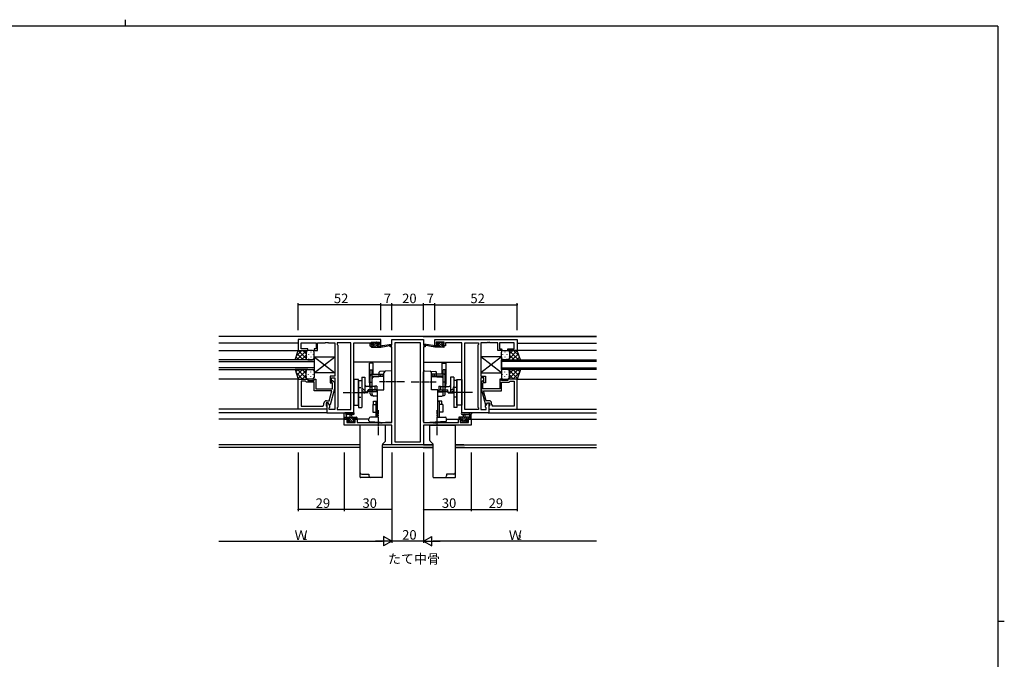
# Model space of a CAD drawing. Extents: x 0 to 1133, y 0 to 806.
# Drawn here: x 488 to 1108, y 403 to 806 of the extents above; entities that cross this region are included whole.
import ezdxf

# ---------------------------------------------------------------- set-up
doc = ezdxf.new("R2010")
doc.units = 0
for name, pattern in [('YCENTER_1', [13, 10, -1, 1, -1]), ('YDIVIDE_1', [15, 10, -1, 1, -1, 1, -1]), ('YHIDDEN_1', [4, 3, -1])]:
    doc.linetypes.add(name, pattern=pattern)
for name, color, linetype in [('USER1', 3, 'CONTINUOUS'), ('YKK_11', 7, 'CONTINUOUS'), ('YKK_12', 2, 'CONTINUOUS'), ('YKK_13', 4, 'CONTINUOUS'), ('YKK_D', 6, 'CONTINUOUS'), ('YKK_ZWAK', 7, 'CONTINUOUS')]:
    doc.layers.add(name, color=color, linetype=linetype)
doc.styles.get("Standard").update_dxf_attribs({"font": 'ROMANS.SHX', "bigfont": 'EXTFONT.SHX'})

# ---------------------------------------------------------------- blocks, each defined once
blk = doc.blocks.new('A201')
at = {"layer": 'YKK_ZWAK', "color": 254, "linetype": 'Continuous'}
for p, q in [((571, 410), (21, 410)), ((571, 410), (571, 35)), ((571, 222.5), (573, 222.5))]:
    blk.add_line(p, q, dxfattribs=at)
at = {"layer": 'YKK_ZWAK', "color": 8, "linetype": 'Continuous'}
blk.add_line((296.01, 412), (296.01, 410), dxfattribs=at)

msp = doc.modelspace()

# ---------------------------------------------------------------- linework, layer by layer
at = {"layer": 'YKK_11', "color": 0, "linetype": 'ByBlock', "ltscale": 0.5}
for p, q in [((715.13, 604.4), (663.13, 604.4)), ((663.13, 604.4), (663.13, 597.6)), ((665.06, 598.6), (665.06, 602.47)), ((665.06, 602.47), (674.33, 602.47)), ((674.33, 602.47), (674.33, 598.6)), ((675.33, 597.6), (675.33, 602.47)), ((675.33, 602.47), (680.17, 602.47)), ((680.17, 602.47), (680.36, 602.59)), ((680.36, 602.59), (680.91, 602.59)), ((680.91, 602.59), (681.09, 602.47)), ((681.09, 602.47), (681.17, 602.47)), ((681.17, 602.47), (681.36, 602.59)), ((681.36, 602.59), (681.91, 602.59)), ((681.91, 602.59), (682.09, 602.47)), ((682.09, 602.47), (686.13, 602.47)), ((686.13, 602.47), (686.13, 581.3)), ((696.2, 602.47), (687.63, 602.47)), ((687.63, 602.47), (687.63, 601.4)), ((696.2, 560.33), (696.2, 602.47)), ((696.2, 560.33), (696.2, 602.47)), ((698.13, 558.4), (698.13, 602.47)), ((698.13, 602.47), (708.33, 602.47)), ((708.33, 602.47), (708.33, 601.67)), ((709.13, 601.4), (709.13, 602.9)), ((709.13, 602.9), (714.33, 602.9)), ((714.33, 602.9), (714.33, 601.4)), ((715.13, 600.6), (715.13, 604.4)), ((722.13, 600.9), (722.13, 604.4)), ((722.13, 604.4), (742.13, 604.4)), ((740.2, 602.47), (724.06, 602.47)), ((724.06, 602.47), (724.06, 540.03)), ((740.2, 540.03), (740.2, 602.47)), ((740.2, 540.03), (740.2, 602.47)), ((742.13, 604.4), (742.13, 600.9)), ((749.13, 604.4), (801.13, 604.4)), ((749.13, 600.6), (749.13, 604.4)), ((755.13, 602.9), (749.93, 602.9)), ((749.93, 602.9), (749.93, 601.4)), ((755.13, 601.4), (755.13, 602.9)), ((766.13, 602.47), (755.93, 602.47)), ((755.93, 602.47), (755.93, 601.67)), ((766.13, 558.4), (766.13, 602.47)), ((768.06, 560.33), (768.06, 602.47)), ((768.06, 602.47), (776.63, 602.47)), ((768.06, 560.33), (768.06, 602.47)), ((776.63, 602.47), (776.63, 601.4)), ((782.17, 602.47), (778.13, 602.47)), ((778.13, 602.47), (778.13, 581.3)), ((782.36, 602.59), (782.17, 602.47)), ((782.91, 602.59), (782.36, 602.59)), ((783.09, 602.47), (782.91, 602.59)), ((783.17, 602.47), (783.09, 602.47)), ((783.36, 602.59), (783.17, 602.47)), ((783.91, 602.59), (783.36, 602.59)), ((784.09, 602.47), (783.91, 602.59)), ((788.93, 602.47), (784.09, 602.47)), ((788.93, 597.6), (788.93, 602.47)), ((799.2, 602.47), (789.93, 602.47)), ((789.93, 602.47), (789.93, 598.6)), ((799.2, 598.6), (799.2, 602.47)), ((801.13, 604.4), (801.13, 597.6)), ((663.13, 597.6), (669.13, 597.6)), ((669.13, 598.6), (665.06, 598.6)), ((669.13, 597.6), (669.13, 598.6)), ((674.33, 598.6), (673.13, 598.6)), ((673.13, 598.6), (673.13, 597.6)), ((673.13, 597.6), (675.33, 597.6)), ((687.63, 601.4), (688.06, 600.97)), ((688.06, 600.97), (688.06, 561.83)), ((708.33, 601.67), (708.33, 600.6)), ((708.33, 600.6), (710.23, 600.6)), ((710.23, 601.4), (709.13, 601.4)), ((710.23, 600.6), (710.23, 601.4)), ((714.33, 601.4), (713.23, 601.4)), ((713.23, 601.4), (713.23, 600.6)), ((713.23, 600.6), (715.13, 600.6)), ((721.13, 599.9), (721.13, 600.9)), ((721.13, 600.9), (722.13, 600.9)), ((722.13, 599.9), (721.13, 599.9)), ((722.13, 552.13), (722.13, 599.9)), ((742.13, 600.9), (743.13, 600.9)), ((742.13, 599.9), (742.13, 552.13)), ((743.13, 599.9), (742.13, 599.9)), ((743.13, 600.9), (743.13, 599.9)), ((751.03, 600.6), (749.13, 600.6)), ((749.93, 601.4), (751.03, 601.4)), ((751.03, 601.4), (751.03, 600.6)), ((754.03, 600.6), (754.03, 601.4)), ((754.03, 601.4), (755.13, 601.4)), ((755.93, 600.6), (754.03, 600.6)), ((755.93, 601.67), (755.93, 600.6)), ((776.63, 601.4), (776.2, 600.97)), ((776.2, 600.97), (776.2, 561.83)), ((791.13, 597.6), (788.93, 597.6)), ((789.93, 598.6), (791.13, 598.6)), ((791.13, 598.6), (791.13, 597.6)), ((795.13, 597.6), (795.13, 598.6)), ((795.13, 598.6), (799.2, 598.6)), ((801.13, 597.6), (795.13, 597.6)), ((663.13, 560.6), (663.13, 579.6)), ((663.13, 579.6), (669.13, 579.6)), ((665.06, 578.3), (665.06, 562.53)), ((665.06, 578.3), (665.06, 562.53)), ((667.63, 578.3), (665.06, 578.3)), ((667.83, 578.1), (667.63, 578.3)), ((668.33, 577.6), (667.83, 578.1)), ((673.13, 577.6), (668.33, 577.6)), ((669.13, 579.6), (669.13, 578.6)), ((669.13, 578.6), (673.13, 578.6)), ((673.13, 578.6), (673.13, 579.6)), ((673.13, 579.6), (674.13, 579.6)), ((673.13, 572.2), (673.13, 577.6)), ((674.13, 579.6), (674.13, 573.5)), ((686.13, 581.3), (683.13, 581.3)), ((683.13, 581.3), (683.13, 577.1)), ((683.13, 577.1), (684.13, 577.1)), ((684.13, 577.1), (684.13, 580.3)), ((684.13, 580.3), (686.13, 580.3)), ((684.73, 576.95), (684.31, 577.37)), ((685.15, 578.22), (685.93, 577.45)), ((685.93, 577.45), (685.93, 573.5)), ((686.13, 580.3), (686.13, 560.33)), ((778.13, 581.3), (781.13, 581.3)), ((780.13, 580.3), (778.13, 580.3)), ((778.13, 580.3), (778.13, 560.33)), ((779.11, 578.22), (778.33, 577.45)), ((778.33, 577.45), (778.33, 573.5)), ((779.53, 576.95), (779.95, 577.37)), ((780.13, 577.1), (780.13, 580.3)), ((781.13, 577.1), (780.13, 577.1)), ((781.13, 581.3), (781.13, 577.1)), ((791.13, 579.6), (790.13, 579.6)), ((790.13, 579.6), (790.13, 573.5)), ((791.13, 578.6), (791.13, 579.6)), ((795.13, 578.6), (791.13, 578.6)), ((791.13, 572.2), (791.13, 577.6)), ((791.13, 577.6), (795.93, 577.6)), ((801.13, 579.6), (795.13, 579.6)), ((795.13, 579.6), (795.13, 578.6)), ((795.93, 577.6), (796.43, 578.1)), ((796.43, 578.1), (796.63, 578.3)), ((796.63, 578.3), (799.2, 578.3)), ((799.2, 578.3), (799.2, 562.53)), ((799.2, 578.3), (799.2, 562.53)), ((801.13, 560.6), (801.13, 579.6)), ((684.34, 572.2), (673.13, 572.2)), ((674.13, 573.5), (675.17, 573.5)), ((675.17, 573.5), (675.36, 573.38)), ((675.36, 573.38), (675.91, 573.38)), ((675.91, 573.38), (676.09, 573.5)), ((676.09, 573.5), (676.17, 573.5)), ((676.17, 573.5), (676.36, 573.38)), ((676.36, 573.38), (676.91, 573.38)), ((676.91, 573.38), (677.09, 573.5)), ((677.09, 573.5), (684.73, 573.5)), ((682.65, 565.9), (684.34, 572.2)), ((685.93, 573.5), (683.22, 563.4)), ((684.73, 573.5), (684.73, 576.95)), ((778.33, 573.5), (781.04, 563.4)), ((779.53, 573.5), (779.53, 576.95)), ((787.17, 573.5), (779.53, 573.5)), ((781.61, 565.9), (779.92, 572.2)), ((779.92, 572.2), (791.13, 572.2)), ((787.36, 573.38), (787.17, 573.5)), ((787.91, 573.38), (787.36, 573.38)), ((788.09, 573.5), (787.91, 573.38)), ((788.17, 573.5), (788.09, 573.5)), ((788.36, 573.38), (788.17, 573.5)), ((788.91, 573.38), (788.36, 573.38)), ((789.09, 573.5), (788.91, 573.38)), ((790.13, 573.5), (789.09, 573.5)), ((681.93, 564.6), (680.63, 564.6)), ((680.63, 564.6), (680.63, 562.8)), ((680.83, 565.9), (682.65, 565.9)), ((681.93, 564.6), (681.13, 564.6)), ((681.13, 564.6), (681.13, 558.4)), ((682.62, 563.4), (681.93, 564.6)), ((683.06, 562.64), (681.93, 564.6)), ((781.2, 562.64), (782.33, 564.6)), ((783.43, 565.9), (781.61, 565.9)), ((781.64, 563.4), (782.33, 564.6)), ((782.33, 564.6), (783.63, 564.6)), ((782.33, 564.6), (783.13, 564.6)), ((783.13, 564.6), (783.13, 558.4)), ((783.63, 564.6), (783.63, 562.8)), ((681.13, 560.6), (663.13, 560.6)), ((665.06, 562.53), (678.33, 562.53)), ((679.33, 563.53), (679.33, 564.4)), ((680.63, 562.8), (680.83, 562.6)), ((680.83, 562.6), (681.13, 562.3)), ((681.13, 562.3), (681.13, 560.6)), ((681.13, 558.4), (698.13, 558.4)), ((683.22, 563.4), (682.62, 563.4)), ((682.63, 561.4), (683.06, 561.83)), ((682.63, 560.33), (682.63, 561.4)), ((686.13, 560.33), (682.63, 560.33)), ((683.06, 561.83), (683.06, 562.64)), ((688.06, 561.83), (687.63, 561.4)), ((687.63, 561.4), (687.63, 560.33)), ((687.63, 560.33), (696.2, 560.33)), ((783.13, 558.4), (766.13, 558.4)), ((776.63, 560.33), (768.06, 560.33)), ((776.2, 561.83), (776.63, 561.4)), ((776.63, 561.4), (776.63, 560.33)), ((778.13, 560.33), (781.63, 560.33)), ((781.04, 563.4), (781.64, 563.4)), ((781.2, 561.83), (781.2, 562.64)), ((781.63, 561.4), (781.2, 561.83)), ((781.63, 560.33), (781.63, 561.4)), ((783.43, 562.6), (783.13, 562.3)), ((783.13, 562.3), (783.13, 560.6)), ((783.13, 560.6), (801.13, 560.6)), ((783.63, 562.8), (783.43, 562.6)), ((784.93, 563.53), (784.93, 564.4)), ((799.2, 562.53), (785.93, 562.53)), ((692.13, 550.5), (692.13, 554.4)), ((692.13, 554.4), (694.93, 554.4)), ((694.93, 553.6), (693.76, 553.6)), ((693.76, 553.6), (693.76, 552.13)), ((694.93, 554.4), (694.93, 553.6)), ((697.93, 553.6), (697.93, 554.4)), ((697.93, 554.4), (700.23, 554.4)), ((699.03, 553.6), (697.93, 553.6)), ((699.03, 552.13), (699.03, 553.6)), ((700.23, 554.4), (700.23, 552.13)), ((764.03, 552.13), (764.03, 554.4)), ((764.03, 554.4), (766.33, 554.4)), ((766.33, 553.6), (765.23, 553.6)), ((765.23, 553.6), (765.23, 552.13)), ((766.33, 554.4), (766.33, 553.6)), ((769.33, 553.6), (769.33, 554.4)), ((769.33, 554.4), (772.13, 554.4)), ((770.5, 553.6), (769.33, 553.6)), ((770.5, 552.13), (770.5, 553.6)), ((772.13, 554.4), (772.13, 550.5)), ((722.13, 550.5), (692.13, 550.5)), ((693.76, 552.13), (699.03, 552.13)), ((700.23, 552.13), (714.17, 552.13)), ((714.17, 552.13), (714.36, 552.01)), ((714.36, 552.01), (714.91, 552.01)), ((714.91, 552.01), (715.09, 552.13)), ((715.09, 552.13), (715.17, 552.13)), ((715.17, 552.13), (715.36, 552.01)), ((715.36, 552.01), (715.91, 552.01)), ((715.91, 552.01), (716.09, 552.13)), ((716.09, 552.13), (722.13, 552.13)), ((722.13, 538.1), (722.13, 550.5)), ((742.13, 552.13), (748.17, 552.13)), ((772.13, 550.5), (742.13, 550.5)), ((742.13, 550.5), (742.13, 538.1)), ((748.17, 552.13), (748.36, 552.01)), ((748.36, 552.01), (748.91, 552.01)), ((748.91, 552.01), (749.09, 552.13)), ((749.09, 552.13), (749.17, 552.13)), ((749.17, 552.13), (749.36, 552.01)), ((749.36, 552.01), (749.91, 552.01)), ((749.91, 552.01), (750.09, 552.13)), ((750.09, 552.13), (764.03, 552.13)), ((765.23, 552.13), (770.5, 552.13)), ((724.06, 540.03), (740.2, 540.03)), ((742.13, 538.1), (722.13, 538.1))]:
    msp.add_line(p, q, dxfattribs=at)
for centre, radius, start, end in [((684.73, 577.8), 0.6, 44.99999, 225.00001), ((779.53, 577.8), 0.6, 314.99999, 135.00001), ((680.83, 564.4), 1.5, 90.00001, 179.99999), ((783.43, 564.4), 1.5, 0.00001, 89.99999), ((678.33, 563.53), 1, 270.00001, 359.99999), ((785.93, 563.53), 1, 180.00001, 269.99999)]:
    msp.add_arc(centre, radius, start, end, dxfattribs=at)
at = {"layer": 'YKK_12', "linetype": 'Continuous', "ltscale": 0.5}
for p, q in [((851.12, 606.4), (613.14, 606.4)), ((702.13, 538.03), (613.14, 538.03)), ((702.13, 536.4), (613.14, 536.4)), ((748.13, 538.03), (716.13, 538.03)), ((748.13, 536.4), (716.13, 536.4)), ((767.43, 538.03), (762.13, 538.03)), ((767.79, 536.4), (762.13, 536.4))]:
    msp.add_line(p, q, dxfattribs=at)
at = {"layer": 'YKK_12'}
for p, q in [((663.13, 602.2), (613.14, 602.2)), ((741.83, 606.4), (851.12, 606.4)), ((801.13, 602.2), (851.12, 602.2)), ((613.14, 597.6), (663.63, 597.6)), ((851.12, 597.6), (800.63, 597.6)), ((673.13, 591.6), (673.13, 585.6)), ((721.63, 590.2), (698.13, 590.2)), ((742.63, 590.2), (766.13, 590.2)), ((663.14, 579.6), (613.14, 579.6)), ((801.12, 579.6), (851.12, 579.6)), ((681.13, 560.6), (613.14, 560.6)), ((681.43, 558.4), (613.14, 558.4)), ((782.83, 558.4), (851.12, 558.4)), ((783.13, 560.6), (851.12, 560.6)), ((695.23, 554.4), (613.14, 554.4)), ((707.63, 554.4), (697.63, 554.4)), ((756.63, 554.4), (766.63, 554.4)), ((769.03, 554.4), (851.12, 554.4)), ((741.83, 536.4), (748.13, 536.4)), ((742.13, 538.03), (748.13, 538.03)), ((762.13, 538.03), (851.12, 538.03)), ((762.13, 536.4), (851.12, 536.4))]:
    msp.add_line(p, q, dxfattribs=at)
at = {"layer": 'YKK_12', "linetype": 'Continuous'}
for p, q in [((673.13, 591.6), (613.14, 591.6)), ((613.14, 590.6), (673.13, 590.6)), ((791.13, 591.6), (851.12, 591.6)), ((791.13, 585.6), (791.13, 591.6)), ((851.12, 590.6), (791.13, 590.6)), ((673.13, 586.6), (613.14, 586.6)), ((613.14, 585.6), (673.13, 585.6)), ((791.13, 586.6), (851.12, 586.6)), ((851.12, 585.6), (791.13, 585.6))]:
    msp.add_line(p, q, dxfattribs=at)
at = {"layer": 'YKK_13'}
for p, q in [((709.43, 602.03), (710.19, 602.8)), ((709.43, 602), (709.43, 602.5)), ((709.69, 599.6), (712.89, 602.8)), ((709.73, 602.8), (710.23, 602.8)), ((710.43, 602.6), (712.43, 602.6)), ((710.44, 601.7), (711.34, 602.6)), ((712.63, 602.8), (713.23, 602.8)), ((713.2, 601.76), (713.79, 602.36)), ((713.44, 602.71), (713.94, 602.21)), ((750.82, 602.71), (750.32, 602.21)), ((751.06, 601.76), (750.47, 602.36)), ((751.63, 602.8), (751.03, 602.8)), ((754.57, 599.6), (751.37, 602.8)), ((753.83, 602.6), (751.83, 602.6)), ((753.82, 601.7), (752.92, 602.6)), ((754.53, 602.8), (754.03, 602.8)), ((754.83, 602.03), (754.07, 602.8)), ((754.83, 602), (754.83, 602.5)), ((661.13, 591.6), (663.13, 597.6)), ((665.43, 597.6), (661.98, 594.14)), ((668.26, 597.6), (662.26, 591.6)), ((663.13, 597.6), (669.13, 597.6)), ((668.13, 592.58), (663.13, 597.58)), ((668.13, 595.41), (665.94, 597.6)), ((668.13, 596.6), (668.13, 592.6)), ((668.13, 596.6), (668.13, 592.6)), ((668.22, 596.68), (668.22, 596.48)), ((668.82, 597.55), (668.77, 597.6)), ((672.13, 597.6), (669.13, 597.6)), ((671.05, 596.68), (671.05, 596.48)), ((673.13, 592.6), (673.13, 596.6)), ((709.13, 599.9), (709.13, 600.3)), ((709.15, 600.41), (709.32, 600.58)), ((709.43, 600.6), (710.53, 600.6)), ((709.43, 599.6), (715.13, 599.6)), ((710.53, 601.7), (709.73, 601.7)), ((710.53, 600.6), (710.53, 601.7)), ((711.03, 599.6), (712.86, 601.43)), ((712.38, 599.6), (713.38, 600.6)), ((712.93, 601.24), (712.93, 600.6)), ((712.93, 600.6), (715.13, 600.6)), ((713.73, 601.7), (713.39, 601.7)), ((713.73, 599.6), (714.73, 600.6)), ((715.08, 599.6), (715.13, 599.65)), ((715.13, 599.6), (721.89, 601)), ((715.13, 600.6), (715.22, 600.61)), ((715.13, 599.6), (715.13, 600.6)), ((716.24, 600.77), (721.78, 601.59)), ((749.13, 599.6), (742.37, 601)), ((748.02, 600.77), (742.48, 601.59)), ((749.13, 600.6), (749.05, 600.61)), ((751.33, 600.6), (749.13, 600.6)), ((749.13, 599.6), (749.13, 600.6)), ((749.19, 599.6), (749.13, 599.65)), ((754.83, 599.6), (749.13, 599.6)), ((750.53, 599.6), (749.53, 600.6)), ((750.53, 601.7), (750.87, 601.7)), ((751.88, 599.6), (750.88, 600.6)), ((751.33, 601.24), (751.33, 600.6)), ((753.23, 599.6), (751.4, 601.43)), ((753.73, 600.6), (753.73, 601.7)), ((753.73, 601.7), (754.53, 601.7)), ((754.83, 600.6), (753.73, 600.6)), ((755.11, 600.41), (754.94, 600.58)), ((755.13, 599.9), (755.13, 600.3)), ((791.13, 592.6), (791.13, 596.6)), ((792.13, 597.6), (795.13, 597.6)), ((793.21, 596.68), (793.21, 596.48)), ((801.13, 597.6), (795.13, 597.6)), ((795.44, 597.55), (795.49, 597.6)), ((796, 597.6), (802, 591.6)), ((796.04, 596.68), (796.04, 596.48)), ((796.13, 595.41), (798.32, 597.6)), ((796.13, 592.58), (801.14, 597.58)), ((796.13, 596.6), (796.13, 592.6)), ((796.13, 596.6), (796.13, 592.6)), ((798.83, 597.6), (802.28, 594.14)), ((803.13, 591.6), (801.13, 597.6)), ((669.13, 591.6), (661.13, 591.6)), ((663.45, 591.6), (661.71, 593.34)), ((666.28, 591.6), (662.42, 595.46)), ((668.13, 594.64), (665.09, 591.6)), ((668.33, 592), (667.92, 591.6)), ((668.22, 593.65), (668.22, 593.45)), ((669.11, 591.6), (669.11, 591.6)), ((669.13, 591.6), (672.13, 591.6)), ((669.64, 595.26), (669.64, 595.06)), ((669.64, 592.23), (669.64, 592.03)), ((671.05, 593.65), (671.05, 593.45)), ((672.47, 595.26), (672.47, 595.06)), ((672.47, 592.23), (672.47, 592.03)), ((673.13, 583.6), (686.13, 593.6)), ((673.13, 593.6), (686.13, 583.6)), ((673.13, 593.6), (673.13, 583.6)), ((673.13, 593.6), (686.13, 593.6)), ((791.13, 583.6), (778.13, 593.6)), ((791.13, 593.6), (778.13, 583.6)), ((791.13, 593.6), (778.13, 593.6)), ((791.13, 593.6), (791.13, 583.6)), ((791.8, 595.26), (791.8, 595.06)), ((791.8, 592.23), (791.8, 592.03)), ((795.13, 591.6), (792.13, 591.6)), ((793.21, 593.65), (793.21, 593.45)), ((794.63, 595.26), (794.63, 595.06)), ((794.63, 592.23), (794.63, 592.03)), ((795.13, 591.6), (803.13, 591.6)), ((795.15, 591.6), (795.15, 591.6)), ((795.94, 592), (796.34, 591.6)), ((796.04, 593.65), (796.04, 593.45)), ((796.13, 594.64), (799.17, 591.6)), ((797.98, 591.6), (801.84, 595.46)), ((800.81, 591.6), (802.55, 593.34)), ((669.13, 585.6), (661.13, 585.6)), ((661.13, 585.6), (663.13, 579.6)), ((669.13, 585.6), (661.13, 585.6)), ((661.13, 585.6), (663.13, 579.6)), ((663.05, 585.6), (661.61, 584.16)), ((663.05, 585.6), (661.61, 584.16)), ((665.83, 579.6), (661.78, 583.65)), ((665.83, 579.6), (661.78, 583.65)), ((665.88, 585.6), (662.32, 582.03)), ((665.88, 585.6), (662.32, 582.03)), ((668.66, 579.6), (662.66, 585.6)), ((668.66, 579.6), (662.66, 585.6)), ((668.71, 585.6), (663.03, 579.91)), ((668.71, 585.6), (663.03, 579.91)), ((668.13, 582.96), (665.49, 585.6)), ((668.13, 582.96), (665.49, 585.6)), ((668.13, 580.6), (668.13, 584.6)), ((668.13, 580.6), (668.13, 584.6)), ((668.13, 580.6), (668.13, 584.6)), ((668.13, 580.6), (668.13, 584.6)), ((668.22, 583.95), (668.22, 584.15)), ((668.22, 583.95), (668.22, 584.15)), ((668.52, 585.39), (668.32, 585.6)), ((668.52, 585.39), (668.32, 585.6)), ((669.13, 585.6), (672.13, 585.6)), ((669.13, 585.6), (672.13, 585.6)), ((669.64, 585.36), (669.64, 585.56)), ((669.64, 585.36), (669.64, 585.56)), ((671.05, 583.95), (671.05, 584.15)), ((671.05, 583.95), (671.05, 584.15)), ((672.47, 585.36), (672.47, 585.54)), ((672.47, 585.36), (672.47, 585.54)), ((673.13, 584.6), (673.13, 580.6)), ((673.13, 584.6), (673.13, 580.6)), ((686.13, 583.6), (673.13, 583.6)), ((778.13, 583.6), (791.13, 583.6)), ((791.13, 584.6), (791.13, 580.6)), ((791.13, 584.6), (791.13, 580.6)), ((791.8, 585.36), (791.8, 585.54)), ((791.8, 585.36), (791.8, 585.54)), ((795.13, 585.6), (792.13, 585.6)), ((795.13, 585.6), (792.13, 585.6)), ((793.21, 583.95), (793.21, 584.15)), ((793.21, 583.95), (793.21, 584.15)), ((794.63, 585.36), (794.63, 585.56)), ((794.63, 585.36), (794.63, 585.56)), ((795.13, 585.6), (803.13, 585.6)), ((795.13, 585.6), (803.13, 585.6)), ((795.55, 585.6), (801.24, 579.91)), ((795.55, 585.6), (801.24, 579.91)), ((795.6, 579.6), (801.6, 585.6)), ((795.6, 579.6), (801.6, 585.6)), ((795.74, 585.39), (795.94, 585.6)), ((795.74, 585.39), (795.94, 585.6)), ((796.04, 583.95), (796.04, 584.15)), ((796.04, 583.95), (796.04, 584.15)), ((796.13, 582.96), (798.77, 585.6)), ((796.13, 582.96), (798.77, 585.6)), ((796.13, 580.6), (796.13, 584.6)), ((796.13, 580.6), (796.13, 584.6)), ((796.13, 580.6), (796.13, 584.6)), ((796.13, 580.6), (796.13, 584.6)), ((798.38, 585.6), (801.94, 582.03)), ((798.38, 585.6), (801.94, 582.03)), ((798.43, 579.6), (802.48, 583.65)), ((798.43, 579.6), (802.48, 583.65)), ((803.13, 585.6), (801.13, 579.6)), ((803.13, 585.6), (801.13, 579.6)), ((801.21, 585.6), (802.65, 584.16)), ((801.21, 585.6), (802.65, 584.16)), ((663.13, 579.6), (669.13, 579.6)), ((663.13, 579.6), (669.13, 579.6)), ((668.13, 582.19), (665.54, 579.6)), ((668.13, 582.19), (665.54, 579.6)), ((668.22, 580.92), (668.22, 581.12)), ((668.22, 580.92), (668.22, 581.12)), ((668.55, 579.78), (668.37, 579.6)), ((668.55, 579.78), (668.37, 579.6)), ((672.13, 579.6), (669.13, 579.6)), ((672.13, 579.6), (669.13, 579.6)), ((669.64, 582.33), (669.64, 582.53)), ((669.64, 582.33), (669.64, 582.53)), ((671.05, 580.92), (671.05, 581.12)), ((671.05, 580.92), (671.05, 581.12)), ((672.47, 582.33), (672.47, 582.53)), ((672.47, 582.33), (672.47, 582.53)), ((791.8, 582.33), (791.8, 582.53)), ((791.8, 582.33), (791.8, 582.53)), ((792.13, 579.6), (795.13, 579.6)), ((792.13, 579.6), (795.13, 579.6)), ((793.21, 580.92), (793.21, 581.12)), ((793.21, 580.92), (793.21, 581.12)), ((794.63, 582.33), (794.63, 582.53)), ((794.63, 582.33), (794.63, 582.53)), ((801.13, 579.6), (795.13, 579.6)), ((801.13, 579.6), (795.13, 579.6)), ((795.71, 579.78), (795.89, 579.6)), ((795.71, 579.78), (795.89, 579.6)), ((796.04, 580.92), (796.04, 581.12)), ((796.04, 580.92), (796.04, 581.12)), ((796.13, 582.19), (798.72, 579.6)), ((796.13, 582.19), (798.72, 579.6)), ((697.86, 558.4), (692.7, 558.4)), ((766.4, 558.4), (771.56, 558.4)), ((692.13, 554.7), (692.13, 557.38)), ((692.13, 555.6), (699.73, 555.6)), ((693, 554.4), (692.13, 555.27)), ((693.03, 554.4), (692.43, 554.4)), ((694.15, 554.6), (693.15, 555.6)), ((695.23, 554.6), (693.23, 554.6)), ((693.33, 556.78), (693.33, 555.6)), ((697.86, 557.2), (693.9, 557.19)), ((694.72, 552.19), (694.22, 552.69)), ((695.3, 552.1), (694.26, 553.14)), ((694.43, 553.2), (694.77, 553.2)), ((697.79, 552.3), (694.49, 555.6)), ((695.23, 553.66), (695.23, 554.6)), ((696.45, 552.3), (695.47, 553.28)), ((697.83, 552.3), (695.73, 552.3)), ((695.83, 555.6), (695.93, 556.74)), ((697.63, 553.81), (695.84, 555.6)), ((697.03, 555.6), (696.93, 556.74)), ((698.19, 554.6), (697.19, 555.6)), ((698.93, 554.6), (697.63, 554.6)), ((697.63, 554.6), (697.63, 553.2)), ((697.63, 553.2), (698.53, 553.2)), ((697.99, 552.1), (697.83, 552.26)), ((698.83, 552.61), (698.24, 553.2)), ((699.73, 554.4), (698.53, 555.6)), ((698.83, 552.9), (698.83, 552.4)), ((699.73, 554.4), (699.13, 554.4)), ((700.03, 555.3), (700.03, 554.7)), ((764.23, 555.3), (764.23, 554.7)), ((764.53, 554.4), (765.73, 555.6)), ((772.13, 555.6), (764.53, 555.6)), ((764.53, 554.4), (765.13, 554.4)), ((765.33, 554.6), (766.63, 554.6)), ((765.43, 552.61), (766.02, 553.2)), ((765.43, 552.9), (765.43, 552.4)), ((766.63, 553.2), (765.73, 553.2)), ((766.07, 554.6), (767.07, 555.6)), ((766.27, 552.1), (766.43, 552.26)), ((766.4, 557.2), (770.36, 557.19)), ((766.43, 552.3), (768.53, 552.3)), ((766.47, 552.3), (769.77, 555.6)), ((766.63, 553.81), (768.42, 555.6)), ((766.63, 554.6), (766.63, 553.2)), ((767.23, 555.6), (767.33, 556.74)), ((767.81, 552.3), (768.79, 553.28)), ((768.43, 555.6), (768.33, 556.74)), ((768.96, 552.1), (770.01, 553.14)), ((769.03, 553.66), (769.03, 554.6)), ((769.03, 554.6), (771.03, 554.6)), ((769.83, 553.2), (769.49, 553.2)), ((769.54, 552.19), (770.04, 552.69)), ((770.11, 554.6), (771.11, 555.6)), ((770.93, 556.78), (770.93, 555.6)), ((771.23, 554.4), (771.83, 554.4)), ((771.26, 554.4), (772.13, 555.27)), ((772.13, 554.7), (772.13, 557.38)), ((695.53, 552.1), (694.93, 552.1)), ((698.53, 552.1), (698.03, 552.1)), ((765.73, 552.1), (766.23, 552.1)), ((768.73, 552.1), (769.33, 552.1))]:
    msp.add_line(p, q, dxfattribs=at)
at = {"layer": 'YKK_13', "linetype": 'Continuous', "ltscale": 0.5}
for p, q in [((707.93, 577.15), (707.93, 589.5)), ((710.43, 589.5), (707.93, 589.5)), ((710.43, 582.65), (710.43, 589.5)), ((753.83, 582.65), (753.83, 589.5)), ((753.83, 589.5), (756.33, 589.5)), ((756.33, 577.15), (756.33, 589.5)), ((708.53, 570.35), (708.53, 585.45)), ((708.53, 585.45), (709.73, 585.45)), ((709.73, 582.65), (709.73, 585.45)), ((714.13, 580.98), (714.13, 583.85)), ((721.6, 584.72), (714.6, 584.35)), ((717.13, 572.7), (717.13, 583.54)), ((722.13, 552.8), (722.13, 584.22)), ((742.13, 552.8), (742.13, 584.22)), ((742.66, 584.72), (749.66, 584.35)), ((747.13, 572.7), (747.13, 583.54)), ((750.13, 580.98), (750.13, 583.85)), ((754.53, 582.65), (754.53, 585.45)), ((755.73, 585.45), (754.53, 585.45)), ((755.73, 570.35), (755.73, 585.45)), ((701.13, 579.2), (698.13, 579.2)), ((698.13, 579.2), (698.13, 563.2)), ((701.13, 563.2), (701.13, 579.2)), ((701.13, 578.7), (701.13, 561.7)), ((701.13, 578.7), (703.13, 578.7)), ((703.13, 580.7), (705.13, 580.7)), ((703.13, 580.7), (703.13, 561.7)), ((705.13, 580.7), (705.13, 570.8)), ((708.13, 574.6), (708.13, 577.8)), ((709.73, 582.65), (716.73, 582.65)), ((709.73, 581.45), (716.73, 581.45)), ((709.73, 570.35), (709.73, 581.45)), ((709.73, 572.12), (709.73, 579.8)), ((717.13, 581.14), (710.68, 580.8)), ((716.73, 581.45), (716.73, 582.65)), ((747.13, 581.14), (753.58, 580.8)), ((747.53, 581.45), (747.53, 582.65)), ((754.53, 582.65), (747.53, 582.65)), ((754.53, 581.45), (747.53, 581.45)), ((754.53, 570.35), (754.53, 581.45)), ((754.53, 572.12), (754.53, 579.8)), ((756.13, 574.6), (756.13, 577.8)), ((761.13, 580.7), (759.13, 580.7)), ((759.13, 580.7), (759.13, 570.8)), ((761.13, 580.7), (761.13, 561.7)), ((763.13, 578.7), (761.13, 578.7)), ((763.13, 563.2), (763.13, 579.2)), ((763.13, 579.2), (766.13, 579.2)), ((763.13, 578.7), (763.13, 561.7)), ((766.13, 579.2), (766.13, 563.2)), ((706.59, 570.8), (703.13, 570.8)), ((706.59, 571.3), (705.13, 571.3)), ((711.43, 574.8), (706.13, 574.8)), ((706.59, 571.3), (707.13, 572.73)), ((706.59, 570.8), (707.13, 571.77)), ((711.43, 572.73), (707.13, 572.73)), ((707.13, 572.73), (707.13, 571.77)), ((712.13, 571.77), (707.13, 571.77)), ((709.73, 570.35), (709.73, 572.1)), ((713.13, 571.46), (710.68, 571.59)), ((711.43, 575.1), (711.43, 572.73)), ((712.63, 575.1), (711.43, 575.1)), ((712.13, 572.73), (711.43, 572.73)), ((712.63, 575.1), (712.63, 573.23)), ((712.63, 573.23), (712.63, 572.27)), ((713.13, 570.35), (713.13, 572.7)), ((713.13, 572.7), (717.13, 572.7)), ((751.13, 572.7), (747.13, 572.7)), ((751.13, 570.35), (751.13, 572.7)), ((751.13, 571.46), (753.58, 571.59)), ((751.63, 575.1), (751.63, 573.23)), ((751.63, 575.1), (752.83, 575.1)), ((751.63, 573.23), (751.63, 572.27)), ((752.13, 572.73), (752.83, 572.73)), ((752.13, 571.77), (757.13, 571.77)), ((752.83, 575.1), (752.83, 572.73)), ((752.83, 574.8), (758.13, 574.8)), ((752.83, 572.73), (757.13, 572.73)), ((754.53, 570.35), (754.53, 572.1)), ((757.13, 572.73), (757.13, 571.77)), ((757.67, 571.3), (757.13, 572.73)), ((757.67, 570.8), (757.13, 571.77)), ((757.67, 571.3), (759.13, 571.3)), ((757.67, 570.8), (761.13, 570.8)), ((709.73, 569.15), (710.05, 569.15)), ((710.63, 563.65), (710.63, 565.65)), ((710.63, 565.65), (713.13, 565.65)), ((713.13, 568.75), (710.68, 568.88)), ((712.13, 555.6), (712.13, 565.54)), ((712.13, 565.54), (713.13, 565.54)), ((713.13, 555.6), (713.13, 569.15)), ((751.13, 555.6), (751.13, 569.15)), ((751.13, 568.75), (753.58, 568.88)), ((753.63, 565.65), (751.13, 565.65)), ((752.13, 565.54), (751.13, 565.54)), ((752.13, 555.6), (752.13, 565.54)), ((753.63, 563.65), (753.63, 565.65)), ((754.53, 569.15), (754.21, 569.15)), ((698.13, 563.2), (701.13, 563.2)), ((701.13, 561.7), (703.13, 561.7)), ((710.13, 563.65), (710.13, 558.65)), ((710.13, 563.65), (712.13, 563.65)), ((710.13, 558.65), (712.13, 558.65)), ((754.13, 563.65), (752.13, 563.65)), ((754.13, 558.65), (752.13, 558.65)), ((754.13, 563.65), (754.13, 558.65)), ((763.13, 561.7), (761.13, 561.7)), ((766.13, 563.2), (763.13, 563.2)), ((707.63, 553.32), (707.63, 554.6)), ((708.1, 552.82), (718.14, 552.3)), ((713.13, 555.6), (708.63, 555.6)), ((721.63, 552.3), (718.14, 552.3)), ((742.63, 552.3), (746.12, 552.3)), ((756.16, 552.82), (746.12, 552.3)), ((751.13, 555.6), (755.63, 555.6)), ((756.63, 553.32), (756.63, 554.6)), ((702.13, 520.55), (702.13, 550.5)), ((718.13, 550.5), (702.13, 550.5)), ((718.13, 550.5), (710.13, 550.5)), ((718.13, 540.91), (718.13, 550.5)), ((746.13, 540.91), (746.13, 550.5)), ((746.13, 550.5), (762.13, 550.5)), ((746.13, 550.5), (754.13, 550.5)), ((762.13, 520.55), (762.13, 550.5)), ((717.84, 540.2), (716.42, 538.79)), ((746.42, 540.2), (747.84, 538.79)), ((716.13, 517.8), (716.13, 538.08)), ((748.13, 517.8), (748.13, 538.08)), ((702.13, 517.8), (702.13, 520.55)), ((708.63, 517.5), (702.43, 517.5)), ((703.13, 519.55), (707.63, 519.55)), ((707.63, 519.55), (707.63, 518.5)), ((715.83, 517.5), (708.63, 517.5)), ((748.43, 517.5), (755.63, 517.5)), ((755.63, 517.5), (761.83, 517.5)), ((761.13, 519.55), (756.63, 519.55)), ((756.63, 519.55), (756.63, 518.5)), ((762.13, 517.8), (762.13, 520.55))]:
    msp.add_line(p, q, dxfattribs=at)
at = {"layer": 'YKK_13', "linetype": 'YHIDDEN_1', "ltscale": 0.5}
for p, q in [((708.53, 574.2), (708.53, 578.2)), ((708.53, 577.7), (709.73, 577.7)), ((709.73, 581.45), (709.73, 582.65)), ((709.73, 574.15), (709.73, 578.15)), ((715.23, 581.45), (715.23, 582.65)), ((749.03, 581.45), (749.03, 582.65)), ((754.53, 581.45), (754.53, 582.65)), ((754.53, 574.15), (754.53, 578.15)), ((755.73, 577.7), (754.53, 577.7)), ((755.73, 574.2), (755.73, 578.2)), ((701.13, 574.3), (703.13, 574.3)), ((708.53, 574.7), (709.73, 574.7)), ((755.73, 574.7), (754.53, 574.7)), ((763.13, 574.3), (761.13, 574.3)), ((701.13, 568.1), (703.13, 568.1)), ((709.73, 569.88), (709.73, 570.35)), ((713.13, 569.15), (713.13, 570.35)), ((751.13, 569.15), (751.13, 570.35)), ((754.53, 569.88), (754.53, 570.35)), ((763.13, 568.1), (761.13, 568.1))]:
    msp.add_line(p, q, dxfattribs=at)
at = {"layer": 'YKK_13', "linetype": 'YCENTER_1', "ltscale": 0.5}
for p, q in [((730.01, 577.8), (714.25, 577.8)), ((734.25, 577.8), (750.01, 577.8)), ((691.38, 571.2), (707.13, 571.2)), ((772.88, 571.2), (757.13, 571.2)), ((713.63, 544.25), (713.63, 560)), ((750.63, 544.25), (750.63, 560))]:
    msp.add_line(p, q, dxfattribs=at)
at = {"layer": 'YKK_13', "linetype": 'YDIVIDE_1', "ltscale": 0.5}
for p, q in [((704.67, 571.3), (704.67, 570.8)), ((759.59, 571.3), (759.59, 570.8))]:
    msp.add_line(p, q, dxfattribs=at)
at = {"layer": 'YKK_13'}
for centre, radius, start, end in [((709.73, 602.5), 0.3, 90, 180), ((709.73, 602), 0.3, 180, 270), ((710.23, 602.6), 0.2, 0, 90), ((712.63, 602.6), 0.2, 90, 180), ((712.93, 601.7), 0.25, 33.05573, 236.94427), ((713.39, 602), 0.3, 213.05573, 270), ((713.23, 602.5), 0.3, 45, 90), ((713.73, 602), 0.3, 270, 45), ((750.53, 602), 0.3, 135, 270), ((751.03, 602.5), 0.3, 90, 135), ((750.87, 602), 0.3, 270, 326.94427), ((751.33, 601.7), 0.25, 303.05573, 146.94427), ((751.63, 602.6), 0.2, 0, 90), ((754.03, 602.6), 0.2, 90, 180), ((754.53, 602.5), 0.3, 0, 90), ((754.53, 602), 0.3, 270, 0), ((669.13, 596.6), 1, 90.0001, 180.0001), ((669.13, 596.6), 1, 90.0001, 180.0001), ((672.13, 596.6), 1, 0.0001, 90.0001), ((709.43, 600.3), 0.3, 90, 180), ((709.43, 599.9), 0.3, 180, 270), ((712.63, 601.24), 0.3, 0, 56.94427), ((715.26, 600.32), 0.3, 39.19754, 99.19754), ((715.73, 600.69), 0.3, 219.19754, 338.44936), ((716.29, 600.47), 0.3, 98.44936, 158.44936), ((721.83, 601.3), 0.3, 281.74981, 98.44936), ((742.43, 601.3), 0.3, 81.55064, 258.25019), ((747.97, 600.47), 0.3, 21.55064, 81.55064), ((748.53, 600.69), 0.3, 201.55064, 320.80246), ((749, 600.32), 0.3, 80.80246, 140.80246), ((751.63, 601.24), 0.3, 123.05573, 180), ((754.83, 600.3), 0.3, 0, 90), ((754.83, 599.9), 0.3, 270, 0), ((792.13, 596.6), 1, 89.9999, 179.9999), ((795.13, 596.6), 1, 359.9999, 89.9999), ((795.13, 596.6), 1, 359.9999, 89.9999), ((669.13, 592.6), 1, 180.0001, 270.0001), ((669.13, 592.6), 1, 180.0001, 270.0001), ((672.13, 592.6), 1, 270.0001, 0.0001), ((792.13, 592.6), 1, 179.9999, 269.9999), ((795.13, 592.6), 1, 269.9999, 359.9999), ((795.13, 592.6), 1, 269.9999, 359.9999), ((669.13, 584.6), 1, 89.9999, 179.9999), ((669.13, 584.6), 1, 89.9999, 179.9999), ((669.13, 584.6), 1, 89.9999, 179.9999), ((669.13, 584.6), 1, 89.9999, 179.9999), ((672.13, 584.6), 1, 359.9999, 89.9999), ((672.13, 584.6), 1, 359.9999, 89.9999), ((792.13, 584.6), 1, 90.0001, 180.0001), ((792.13, 584.6), 1, 90.0001, 180.0001), ((795.13, 584.6), 1, 0.0001, 90.0001), ((795.13, 584.6), 1, 0.0001, 90.0001), ((795.13, 584.6), 1, 0.0001, 90.0001), ((795.13, 584.6), 1, 0.0001, 90.0001), ((669.13, 580.6), 1, 179.9999, 269.9999), ((669.13, 580.6), 1, 179.9999, 269.9999), ((669.13, 580.6), 1, 179.9999, 269.9999), ((669.13, 580.6), 1, 179.9999, 269.9999), ((672.13, 580.6), 1, 269.9999, 359.9999), ((672.13, 580.6), 1, 269.9999, 359.9999), ((792.13, 580.6), 1, 180.0001, 270.0001), ((792.13, 580.6), 1, 180.0001, 270.0001), ((795.13, 580.6), 1, 270.0001, 0.0001), ((795.13, 580.6), 1, 270.0001, 0.0001), ((795.13, 580.6), 1, 270.0001, 0.0001), ((795.13, 580.6), 1, 270.0001, 0.0001), ((692.7, 558.1), 0.3, 90, 139.47122), ((697.86, 557.8), 0.6, 270.04023, 90.04023), ((766.4, 557.8), 0.6, 89.95977, 269.95977), ((771.56, 558.1), 0.3, 40.52878, 90), ((692.13, 557.9), 0.3, 79.47122, 240), ((691.83, 557.38), 0.3, 0, 60), ((692.43, 554.7), 0.3, 180, 270), ((692.24, 558.49), 0.3, 259.47122, 319.47122), ((693.33, 557.3), 0.3, 19.18976, 240), ((693.03, 554.6), 0.2, 270, 0), ((693.03, 556.78), 0.3, 0, 60), ((693.9, 557.49), 0.3, 199.18976, 270.04023), ((694.43, 552.9), 0.3, 90, 225), ((694.93, 552.4), 0.3, 225, 270), ((694.77, 552.9), 0.3, 33.05573, 90), ((695.23, 553.2), 0.25, 213.05573, 56.94427), ((695.53, 553.66), 0.3, 180, 236.94427), ((695.53, 552.3), 0.2, 270, 0), ((696.43, 556.7), 0.5, 5.09207, 174.90793), ((698.03, 552.3), 0.2, 180, 270), ((698.53, 552.9), 0.3, 0, 90), ((698.53, 552.4), 0.3, 270, 0), ((699.13, 554.6), 0.2, 180, 270), ((699.73, 555.3), 0.3, 0, 90), ((699.73, 554.7), 0.3, 270, 0), ((764.53, 555.3), 0.3, 90, 180), ((764.53, 554.7), 0.3, 180, 270), ((765.13, 554.6), 0.2, 270, 0), ((765.73, 552.9), 0.3, 90, 180), ((765.73, 552.4), 0.3, 180, 270), ((766.23, 552.3), 0.2, 270, 0), ((767.83, 556.7), 0.5, 5.09207, 174.90793), ((768.73, 552.3), 0.2, 180, 270), ((769.03, 553.2), 0.25, 123.05573, 326.94427), ((768.73, 553.66), 0.3, 303.05573, 0), ((769.49, 552.9), 0.3, 90, 146.94427), ((769.33, 552.4), 0.3, 270, 315), ((769.83, 552.9), 0.3, 315, 90), ((770.36, 557.49), 0.3, 269.95977, 340.81024), ((770.93, 557.3), 0.3, 300, 160.81024), ((771.23, 556.78), 0.3, 120, 180), ((771.23, 554.6), 0.2, 180, 270), ((772.02, 558.49), 0.3, 220.52878, 280.52878), ((771.83, 554.7), 0.3, 270, 0), ((772.13, 557.9), 0.3, 300, 100.52878), ((772.43, 557.38), 0.3, 120, 180)]:
    msp.add_arc(centre, radius, start, end, dxfattribs=at)
at = {"layer": 'YKK_13', "linetype": 'Continuous', "ltscale": 0.5}
for centre, radius, start, end in [((714.63, 583.85), 0.5, 93, 180), ((718.13, 583.54), 1, 93, 180), ((721.63, 584.22), 0.5, 0, 93), ((742.63, 584.22), 0.5, 87, 180), ((746.13, 583.54), 1, 0, 87), ((749.63, 583.85), 0.5, 0, 87), ((710.43, 577.15), 2.5, 180, 202.33425), ((708.53, 577.8), 0.4, 90, 180), ((709.73, 581.45), 1.2, 90, 180), ((710.73, 579.8), 1, 93, 180), ((753.53, 579.8), 1, 0, 87), ((754.53, 581.45), 1.2, 0, 90), ((755.73, 577.8), 0.4, 0, 90), ((753.83, 577.15), 2.5, 337.66575, 0), ((706.13, 575.8), 1, 180, 270), ((708.53, 574.6), 0.4, 180, 270), ((710.73, 572.59), 1, 180, 267), ((712.13, 573.23), 0.5, 270, 0), ((712.13, 572.27), 0.5, 270, 0), ((752.13, 573.23), 0.5, 180, 270), ((752.13, 572.27), 0.5, 180, 270), ((753.53, 572.59), 1, 273, 0), ((755.73, 574.6), 0.4, 270, 0), ((758.13, 575.8), 1, 270, 0), ((709.73, 570.35), 1.2, 180, 270), ((710.73, 569.88), 1, 226.99921, 267), ((753.53, 569.88), 1, 273, 313.00079), ((754.53, 570.35), 1.2, 270, 0), ((708.63, 554.6), 1, 90, 180), ((708.13, 553.32), 0.5, 180, 267), ((721.63, 552.8), 0.5, 270, 0), ((742.63, 552.8), 0.5, 180, 270), ((755.63, 554.6), 1, 0, 90), ((756.13, 553.32), 0.5, 273, 0), ((717.13, 540.91), 1, 315, 0), ((747.13, 540.91), 1, 180, 225), ((717.13, 538.08), 1, 135, 180), ((747.13, 538.08), 1, 0, 45), ((703.13, 520.55), 1, 180, 270), ((702.43, 517.8), 0.3, 180, 270), ((708.63, 518.5), 1, 180, 270), ((715.83, 517.8), 0.3, 270, 0), ((748.43, 517.8), 0.3, 180, 270), ((755.63, 518.5), 1, 270, 0), ((761.13, 520.55), 1, 270, 0), ((761.83, 517.8), 0.3, 270, 0)]:
    msp.add_arc(centre, radius, start, end, dxfattribs=at)
at = {"layer": 'YKK_13', "linetype": 'YHIDDEN_1', "ltscale": 0.5}
for centre, radius, start, end in [((705.13, 574.8), 2, 180, 270), ((705.13, 573.3), 2, 180, 270), ((705.13, 572.8), 2, 180, 270), ((759.13, 574.8), 2, 270, 0), ((759.13, 573.3), 2, 270, 0), ((759.13, 572.8), 2, 270, 0), ((710.73, 569.88), 1, 180, 226.99921), ((753.53, 569.88), 1, 313.00079, 0)]:
    msp.add_arc(centre, radius, start, end, dxfattribs=at)
at = {"layer": 'YKK_D'}
for p, q in [((663.13, 610.4), (663.13, 627.4)), ((715.13, 610.4), (715.13, 627.4)), ((715.13, 610.4), (715.13, 627.4)), ((722.13, 610.4), (722.13, 627.4)), ((722.13, 610.4), (722.13, 627.4)), ((742.13, 610.4), (742.13, 627.4)), ((742.13, 610.4), (742.13, 627.4)), ((749.13, 610.4), (749.13, 627.4)), ((749.13, 610.4), (749.13, 627.4)), ((801.13, 610.4), (801.13, 627.4)), ((715.13, 626.4), (663.13, 626.4)), ((715.13, 626.4), (722.13, 626.4)), ((722.13, 626.4), (742.13, 626.4)), ((749.13, 626.4), (742.13, 626.4)), ((749.13, 626.4), (801.13, 626.4)), ((663.13, 533.4), (663.13, 496.4)), ((692.13, 533.4), (692.13, 496.4)), ((692.13, 533.4), (692.13, 496.4)), ((722.13, 533.4), (722.13, 476.4)), ((722.13, 533.4), (722.13, 476.4)), ((722.13, 533.4), (722.13, 496.4)), ((742.13, 533.4), (742.13, 476.4)), ((742.13, 533.4), (742.13, 476.4)), ((742.13, 533.4), (742.13, 496.4)), ((772.13, 533.4), (772.13, 496.4)), ((772.13, 533.4), (772.13, 496.4)), ((801.13, 533.4), (801.13, 496.4)), ((692.13, 497.4), (663.13, 497.4)), ((722.13, 497.4), (692.13, 497.4)), ((742.13, 497.4), (772.13, 497.4)), ((772.13, 497.4), (801.13, 497.4)), ((722.13, 477.4), (716.93, 480.4)), ((716.93, 480.4), (716.93, 474.4)), ((742.13, 477.4), (747.33, 480.4)), ((747.33, 474.4), (747.33, 480.4)), ((613.14, 477.4), (716.13, 477.4)), ((722.13, 477.4), (711.74, 477.4)), ((722.13, 477.4), (716.93, 474.4)), ((742.13, 477.4), (722.13, 477.4)), ((742.13, 477.4), (747.33, 474.4)), ((742.13, 477.4), (752.52, 477.4)), ((851.12, 477.4), (748.13, 477.4))]:
    msp.add_line(p, q, dxfattribs=at)
at = {"layer": 'YKK_D', "linetype": 'ByBlock', "const_width": 0.85}
for points in [[(663.24, 626.4, 1), (663.02, 626.4, 1)], [(715.24, 626.4, 1), (715.03, 626.4, 1)], [(715.02, 626.4, 1), (715.24, 626.4, 1)], [(722.02, 626.4, 1), (722.24, 626.4, 1)], [(722.24, 626.4, 1), (722.02, 626.4, 1)], [(742.24, 626.4, 1), (742.02, 626.4, 1)], [(742.02, 626.4, 1), (742.24, 626.4, 1)], [(749.02, 626.4, 1), (749.23, 626.4, 1)], [(749.24, 626.4, 1), (749.02, 626.4, 1)], [(801.02, 626.4, 1), (801.24, 626.4, 1)], [(663.24, 497.4, 1), (663.02, 497.4, 1)], [(692.24, 497.4, 1), (692.02, 497.4, 1)], [(692.02, 497.4, 1), (692.24, 497.4, 1)], [(722.02, 497.4, 1), (722.24, 497.4, 1)], [(742.24, 497.4, 1), (742.02, 497.4, 1)], [(772.02, 497.4, 1), (772.24, 497.4, 1)], [(772.24, 497.4, 1), (772.02, 497.4, 1)], [(801.02, 497.4, 1), (801.24, 497.4, 1)]]:
    msp.add_lwpolyline(points, format="xyb", close=True, dxfattribs=at)

# ---------------------------------------------------------------- block references
at = {"layer": 'YKK_ZWAK', "xscale": 2, "yscale": 2, "zscale": 2}
msp.add_blockref('A201', (-38, -18), dxfattribs=at)

# ---------------------------------------------------------------- texts
at = {"layer": 'USER1'}
msp.add_text('たて中骨', height=6, dxfattribs=at).set_placement((719.67, 463.29))
at = {"layer": 'YKK_D'}
for s, p in [('52', (685.61, 627.4)), ('7', (717.03, 627.4)), ('20', (728.61, 627.4)), ('7', (744.03, 627.4)), ('52', (771.61, 627.4)), ('29', (674.11, 498.4)), ('30', (703.61, 498.4)), ('30', (753.61, 498.4)), ('29', (783.11, 498.4)), ('20', (728.61, 478.4))]:
    msp.add_text(s, height=6, dxfattribs=at).set_placement(p)
for s, height, rotation, p in [('Ｗ', 6, 0.00009, (660.79, 478.2)), ('Ｗ', 6, 359.99991, (795.79, 478.2)), ('1', 3, 0.00009, (666.55, 478.2)), ('2', 3, 359.99991, (801.55, 478.2))]:
    msp.add_text(s, height=height, rotation=rotation, dxfattribs=at).set_placement(p)

doc.saveas('drawing.dxf')
